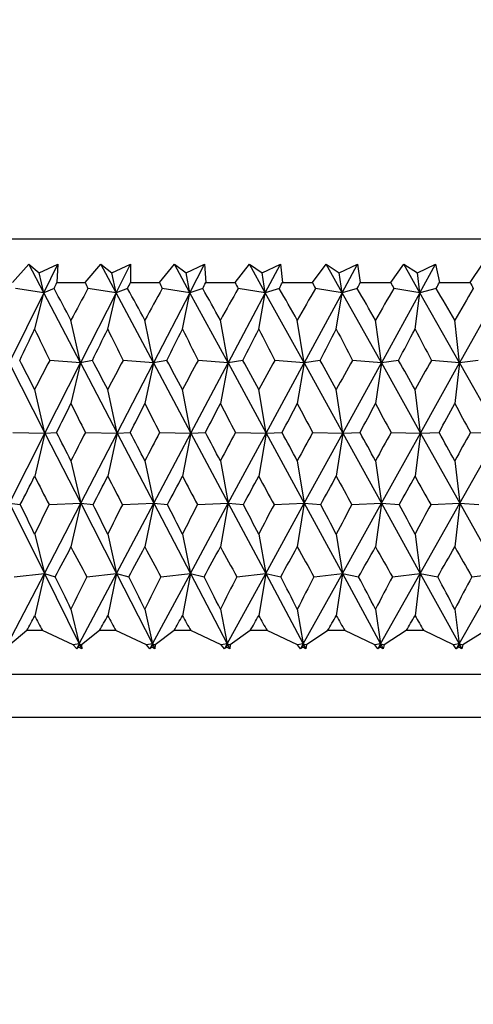
# Model space of a CAD drawing. Units: millimetres. Extents: x 10 to 416, y 10 to 287.
# Drawn here: x 87 to 89, y 201 to 207 of the extents above; entities that cross this region are included whole.
import ezdxf

# ---------------------------------------------------------------- set-up
doc = ezdxf.new("R2010")
doc.units = ezdxf.units.MM
doc.styles.add('SLDTEXTSTYLE0', font='TXT', dxfattribs={"width": 0.75})
doc.dimstyles.new('SLDDIMSTYLE0', dxfattribs={"dimtxt": 3.5, "dimasz": 3.302, "dimexe": 0, "dimexo": 0.0625, "dimgap": 0.875, "dimtad": 1, "dimdec": 0, "dimlfac": 2, "dimrnd": 1e-09, "dimzin": 12, "dimdsep": 46, "dimtxsty": 'SLDTEXTSTYLE0', "dimsah": 1, "dimcen": 0.09, "dimadec": 0, "dimazin": 3, "dimtfac": 1, "dimtdec": 0, "dimtofl": 0, "dimtmove": 0, "dimatfit": 3, "dimfxl": 1, "dimfrac": 2, "dimtolj": 1, "dimtzin": 12, "dimarcsym": 0})

# ---------------------------------------------------------------- blocks, each defined once
blk = doc.blocks.new('_D_1')
at = {"color": 150, "linetype": 'Continuous', "lineweight": 0}
for p, q in [((62.0758, 150.2049), (62.0758, 233.39)), ((121.0758, 159.6465), (121.0758, 233.39)), ((62.0758, 232.39), (121.0758, 232.39))]:
    blk.add_line(p, q, dxfattribs=at)
at = {"color": 150, "linetype": 'Continuous', "lineweight": 18}
for points in [[(62.0758, 232.39), (65.3778, 231.882), (65.3778, 232.898)], [(121.0758, 232.39), (117.7738, 232.898), (117.7738, 231.882)]]:
    blk.add_solid(points, dxfattribs=at)
at = {"color": 150, "linetype": 'Continuous', "lineweight": 18, "insert": (87.3237, 236.9017), "char_height": 3.5, "attachment_point": 1, "style": 'SLDTEXTSTYLE0'}
blk.add_mtext('118', dxfattribs=at)

msp = doc.modelspace()

# ---------------------------------------------------------------- linework, layer by layer
at = {"color": 7, "linetype": 'Continuous', "lineweight": 25}
for p, q in [((81.8258, 205.8393), (91.5758, 205.8393)), ((86.7005, 205.5893), (86.7943, 205.6938)), ((86.7943, 205.6938), (86.8536, 205.6448)), ((86.8795, 205.5306), (86.7943, 205.6938)), ((86.8536, 205.6448), (86.9598, 205.6938)), ((86.8795, 205.5306), (86.8536, 205.6448)), ((86.8795, 205.5306), (86.9598, 205.6938)), ((86.9598, 205.6938), (86.955, 205.5893)), ((87.1172, 205.5893), (87.2077, 205.6938)), ((87.2077, 205.6938), (87.2711, 205.6448)), ((87.2947, 205.5306), (87.2077, 205.6938)), ((87.2711, 205.6448), (87.3773, 205.6938)), ((87.2947, 205.5306), (87.2711, 205.6448)), ((87.2947, 205.5306), (87.3773, 205.6938)), ((87.3773, 205.6938), (87.3779, 205.5893)), ((87.5438, 205.5893), (87.6308, 205.6938)), ((87.6308, 205.6938), (87.6982, 205.6448)), ((87.7195, 205.5306), (87.6308, 205.6938)), ((87.6982, 205.6448), (87.804, 205.6938)), ((87.7195, 205.5306), (87.6982, 205.6448)), ((87.7195, 205.5306), (87.804, 205.6938)), ((87.804, 205.6938), (87.8101, 205.5893)), ((87.9793, 205.5893), (88.0627, 205.6938)), ((88.0627, 205.6938), (88.1338, 205.6448)), ((88.1527, 205.5306), (88.0627, 205.6938)), ((88.1338, 205.6448), (88.2392, 205.6938)), ((88.1527, 205.5306), (88.1338, 205.6448)), ((88.1527, 205.5306), (88.2392, 205.6938)), ((88.2392, 205.6938), (88.2507, 205.5893)), ((88.4229, 205.5893), (88.5024, 205.6938)), ((88.5024, 205.6938), (88.5772, 205.6448)), ((88.5936, 205.5306), (88.5024, 205.6938)), ((88.5772, 205.6448), (88.6817, 205.6938)), ((88.5936, 205.5306), (88.5772, 205.6448)), ((88.5936, 205.5306), (88.6817, 205.6938)), ((88.6817, 205.6938), (88.6987, 205.5893)), ((88.8734, 205.5893), (88.9489, 205.6938)), ((88.9489, 205.6938), (89.0271, 205.6448)), ((89.0411, 205.5306), (88.9489, 205.6938)), ((89.0271, 205.6448), (89.1307, 205.6938)), ((89.0411, 205.5306), (89.0271, 205.6448)), ((89.0411, 205.5306), (89.1307, 205.6938)), ((89.1307, 205.6938), (89.153, 205.5893)), ((89.3299, 205.5893), (89.4012, 205.6938)), ((86.955, 205.5893), (87.1172, 205.5893)), ((87.3779, 205.5893), (87.5438, 205.5893)), ((87.8101, 205.5893), (87.9793, 205.5893)), ((88.2507, 205.5893), (88.4229, 205.5893)), ((88.6987, 205.5893), (88.8734, 205.5893)), ((89.153, 205.5893), (89.3299, 205.5893)), ((86.8795, 205.5306), (86.6807, 205.1269)), ((86.8795, 205.5306), (86.7166, 205.5549)), ((86.8273, 205.3213), (86.8795, 205.5306)), ((86.9387, 205.5549), (86.8795, 205.5306)), ((87.0904, 205.1269), (86.8795, 205.5306)), ((87.2947, 205.5306), (87.0904, 205.1269)), ((87.2947, 205.5306), (87.1337, 205.5549)), ((87.2471, 205.3213), (87.2947, 205.5306)), ((87.3612, 205.5549), (87.2947, 205.5306)), ((87.5101, 205.1269), (87.2947, 205.5306)), ((87.7195, 205.5306), (87.5101, 205.1269)), ((87.7195, 205.5306), (87.5607, 205.5549)), ((87.6765, 205.3213), (87.7195, 205.5306)), ((87.793, 205.5549), (87.7195, 205.5306)), ((87.9388, 205.1269), (87.7195, 205.5306)), ((88.1527, 205.5306), (87.9388, 205.1269)), ((88.1527, 205.5306), (87.9966, 205.5549)), ((88.1146, 205.3213), (88.1527, 205.5306)), ((88.2333, 205.5549), (88.1527, 205.5306)), ((88.3756, 205.1269), (88.1527, 205.5306)), ((88.5936, 205.5306), (88.3756, 205.1269)), ((88.5936, 205.5306), (88.4404, 205.5549)), ((88.5604, 205.3213), (88.5936, 205.5306)), ((88.681, 205.5549), (88.5936, 205.5306)), ((88.8194, 205.1269), (88.5936, 205.5306)), ((89.0411, 205.5306), (88.8194, 205.1269)), ((89.0411, 205.5306), (88.8912, 205.5549)), ((89.0129, 205.3213), (89.0411, 205.5306)), ((89.1351, 205.5549), (89.0411, 205.5306)), ((89.2694, 205.1269), (89.0411, 205.5306)), ((89.4943, 205.5306), (89.2694, 205.1269)), ((87.0904, 205.1269), (87.0359, 205.3735)), ((87.5101, 205.1269), (87.4607, 205.3735)), ((87.9388, 205.1269), (87.8946, 205.3735)), ((88.3756, 205.1269), (88.3366, 205.3735)), ((88.8194, 205.1269), (88.7859, 205.3735)), ((89.2694, 205.1269), (89.2414, 205.3735)), ((87.0904, 205.1269), (86.9137, 205.142)), ((87.159, 205.142), (87.0904, 205.1269)), ((87.5101, 205.1269), (87.3356, 205.142)), ((87.5865, 205.142), (87.5101, 205.1269)), ((87.9388, 205.1269), (87.767, 205.142)), ((88.0229, 205.142), (87.9388, 205.1269)), ((88.3756, 205.1269), (88.2068, 205.142)), ((88.4671, 205.142), (88.3756, 205.1269)), ((88.8194, 205.1269), (88.654, 205.142)), ((88.9183, 205.142), (88.8194, 205.1269)), ((89.2694, 205.1269), (89.1078, 205.142)), ((89.3754, 205.142), (89.2694, 205.1269)), ((86.6807, 205.1269), (86.8865, 204.7237)), ((86.8865, 204.7237), (87.0904, 205.1269)), ((87.0904, 205.1269), (87.0359, 204.8933)), ((87.0904, 205.1269), (87.3011, 204.7237)), ((87.3011, 204.7237), (87.5101, 205.1269)), ((87.5101, 205.1269), (87.4607, 204.8933)), ((87.5101, 205.1269), (87.7252, 204.7237)), ((87.7252, 204.7237), (87.9388, 205.1269)), ((87.9388, 205.1269), (87.8946, 204.8933)), ((87.9388, 205.1269), (88.1578, 204.7237)), ((88.1578, 204.7237), (88.3756, 205.1269)), ((88.3756, 205.1269), (88.3366, 204.8933)), ((88.3756, 205.1269), (88.598, 204.7237)), ((88.598, 204.7237), (88.8194, 205.1269)), ((88.8194, 205.1269), (88.7859, 204.8933)), ((88.8194, 205.1269), (89.0449, 204.7237)), ((89.0449, 204.7237), (89.2694, 205.1269)), ((89.2694, 205.1269), (89.2414, 204.8933)), ((89.2694, 205.1269), (89.4973, 204.7237)), ((86.8865, 204.7237), (86.8273, 204.9748)), ((87.3011, 204.7237), (87.2471, 204.9748)), ((87.7252, 204.7237), (87.6765, 204.9748)), ((88.1578, 204.7237), (88.1146, 204.9748)), ((88.598, 204.7237), (88.5604, 204.9748)), ((89.0449, 204.7237), (89.0129, 204.9748)), ((86.6826, 204.3207), (86.8865, 204.7237)), ((86.7021, 204.7276), (86.8865, 204.7237)), ((86.8865, 204.7237), (86.8273, 204.476)), ((86.8865, 204.7237), (86.9534, 204.7276)), ((86.8865, 204.7237), (87.0921, 204.3207)), ((87.0921, 204.3207), (87.3011, 204.7237)), ((87.1188, 204.7276), (87.3011, 204.7237)), ((87.3011, 204.7237), (87.2471, 204.476)), ((87.3011, 204.7237), (87.3763, 204.7276)), ((87.3011, 204.7237), (87.5116, 204.3207)), ((87.5116, 204.3207), (87.7252, 204.7237)), ((87.5454, 204.7276), (87.7252, 204.7237)), ((87.7252, 204.7237), (87.6765, 204.476)), ((87.7252, 204.7237), (87.8084, 204.7276)), ((87.7252, 204.7237), (87.9401, 204.3207)), ((87.9401, 204.3207), (88.1578, 204.7237)), ((87.981, 204.7276), (88.1578, 204.7237)), ((88.1578, 204.7237), (88.1146, 204.476)), ((88.1578, 204.7237), (88.249, 204.7276)), ((88.1578, 204.7237), (88.3767, 204.3207)), ((88.3767, 204.3207), (88.598, 204.7237)), ((88.4246, 204.7276), (88.598, 204.7237)), ((88.598, 204.7237), (88.5604, 204.476)), ((88.598, 204.7237), (88.6969, 204.7276)), ((88.598, 204.7237), (88.8204, 204.3207)), ((88.8204, 204.3207), (89.0449, 204.7237)), ((88.8751, 204.7276), (89.0449, 204.7237)), ((89.0449, 204.7237), (89.0129, 204.476)), ((89.0449, 204.7237), (89.1512, 204.7276)), ((89.0449, 204.7237), (89.2703, 204.3207)), ((89.2703, 204.3207), (89.4973, 204.7237)), ((89.3317, 204.7276), (89.4973, 204.7237)), ((87.0359, 204.5648), (87.0921, 204.3207)), ((87.4607, 204.5648), (87.5116, 204.3207)), ((87.8946, 204.5648), (87.9401, 204.3207)), ((88.3366, 204.5648), (88.3767, 204.3207)), ((88.7859, 204.5648), (88.8204, 204.3207)), ((89.2414, 204.5648), (89.2703, 204.3207)), ((86.6826, 204.3207), (86.7449, 204.3129)), ((86.6826, 204.3207), (86.883, 203.9173)), ((86.883, 203.9173), (87.0921, 204.3207)), ((86.91, 204.3129), (87.0921, 204.3207)), ((87.0921, 204.3207), (87.0359, 204.0698)), ((87.0921, 204.3207), (87.1627, 204.3129)), ((87.0921, 204.3207), (87.2979, 203.9173)), ((87.2979, 203.9173), (87.5116, 204.3207)), ((87.3319, 204.3129), (87.5116, 204.3207)), ((87.5116, 204.3207), (87.4607, 204.0698)), ((87.5116, 204.3207), (87.5903, 204.3129)), ((87.5116, 204.3207), (87.7223, 203.9173)), ((87.7223, 203.9173), (87.9401, 204.3207)), ((87.7631, 204.3129), (87.9401, 204.3207)), ((87.9401, 204.3207), (87.8946, 204.0698)), ((87.9401, 204.3207), (88.0268, 204.3129)), ((87.9401, 204.3207), (88.1553, 203.9173)), ((88.1553, 203.9173), (88.3767, 204.3207)), ((88.2028, 204.3129), (88.3767, 204.3207)), ((88.3767, 204.3207), (88.3366, 204.0698)), ((88.3767, 204.3207), (88.4711, 204.3129)), ((88.3767, 204.3207), (88.5958, 203.9173)), ((88.5958, 203.9173), (88.8204, 204.3207)), ((88.65, 204.3129), (88.8204, 204.3207)), ((88.8204, 204.3207), (88.7859, 204.0698)), ((88.8204, 204.3207), (88.9223, 204.3129)), ((88.8204, 204.3207), (89.043, 203.9173)), ((89.043, 203.9173), (89.2703, 204.3207)), ((89.1037, 204.3129), (89.2703, 204.3207)), ((89.2703, 204.3207), (89.2414, 204.0698)), ((89.2703, 204.3207), (89.3795, 204.3129)), ((89.2703, 204.3207), (89.4958, 203.9173)), ((86.8273, 204.1439), (86.883, 203.9173)), ((87.2471, 204.1439), (87.2979, 203.9173)), ((87.6765, 204.1439), (87.7223, 203.9173)), ((88.1146, 204.1439), (88.1553, 203.9173)), ((88.5604, 204.1439), (88.5958, 203.9173)), ((89.0129, 204.1439), (89.043, 203.9173)), ((86.6735, 203.5133), (86.883, 203.9173)), ((86.7093, 203.8988), (86.883, 203.9173)), ((86.883, 203.9173), (86.8273, 203.6748)), ((86.883, 203.9173), (86.946, 203.8988)), ((86.883, 203.9173), (87.0838, 203.5133)), ((87.0838, 203.5133), (87.2979, 203.9173)), ((87.1262, 203.8988), (87.2979, 203.9173)), ((87.2979, 203.9173), (87.2471, 203.6748)), ((87.2979, 203.9173), (87.3687, 203.8988)), ((87.2979, 203.9173), (87.5041, 203.5133)), ((87.5041, 203.5133), (87.7223, 203.9173)), ((87.553, 203.8988), (87.7223, 203.9173)), ((87.7223, 203.9173), (87.6765, 203.6748)), ((87.7223, 203.9173), (87.8007, 203.8988)), ((87.7223, 203.9173), (87.9334, 203.5133)), ((87.9334, 203.5133), (88.1553, 203.9173)), ((87.9888, 203.8988), (88.1553, 203.9173)), ((88.1553, 203.9173), (88.1146, 203.6748)), ((88.1553, 203.9173), (88.2411, 203.8988)), ((88.1553, 203.9173), (88.3708, 203.5133)), ((88.3708, 203.5133), (88.5958, 203.9173)), ((88.4325, 203.8988), (88.5958, 203.9173)), ((88.5958, 203.9173), (88.5604, 203.6748)), ((88.5958, 203.9173), (88.6889, 203.8988)), ((88.5958, 203.9173), (88.8153, 203.5133)), ((88.8153, 203.5133), (89.043, 203.9173)), ((88.8832, 203.8988), (89.043, 203.9173)), ((89.043, 203.9173), (89.0129, 203.6748)), ((89.043, 203.9173), (89.1432, 203.8988)), ((89.043, 203.9173), (89.266, 203.5133)), ((89.266, 203.5133), (89.4958, 203.9173)), ((89.3398, 203.8988), (89.4958, 203.9173)), ((87.0359, 203.7123), (87.0838, 203.5133)), ((87.4607, 203.7123), (87.5041, 203.5133)), ((87.8946, 203.7123), (87.9334, 203.5133)), ((88.3366, 203.7123), (88.3708, 203.5133)), ((88.7859, 203.7123), (88.8153, 203.5133)), ((89.2414, 203.7123), (89.266, 203.5133)), ((86.7817, 203.5893), (86.6854, 203.5073)), ((86.873, 203.5893), (86.7817, 203.5893)), ((87.0491, 203.5073), (86.873, 203.5893)), ((87.2004, 203.5893), (87.0973, 203.5073)), ((87.2939, 203.5893), (87.2004, 203.5893)), ((87.4698, 203.5073), (87.2939, 203.5893)), ((87.6288, 203.5893), (87.5191, 203.5073)), ((87.7244, 203.5893), (87.6288, 203.5893)), ((87.8997, 203.5073), (87.7244, 203.5893)), ((88.066, 203.5893), (87.9499, 203.5073)), ((88.1634, 203.5893), (88.066, 203.5893)), ((88.3377, 203.5073), (88.1634, 203.5893)), ((88.511, 203.5893), (88.3888, 203.5073)), ((88.6099, 203.5893), (88.511, 203.5893)), ((88.7828, 203.5073), (88.6099, 203.5893)), ((88.9628, 203.5893), (88.8348, 203.5073)), ((89.0631, 203.5893), (88.9628, 203.5893)), ((89.2342, 203.5073), (89.0631, 203.5893)), ((89.4204, 203.5893), (89.2868, 203.5073)), ((87.0838, 203.5133), (87.0491, 203.5073)), ((87.0688, 203.4849), (87.0491, 203.5073)), ((87.0838, 203.5133), (87.0688, 203.4849)), ((87.0795, 203.4933), (87.0688, 203.4849)), ((87.0838, 203.5133), (87.0795, 203.4933)), ((87.0979, 203.4849), (87.0795, 203.4933)), ((87.0838, 203.5133), (87.0973, 203.5073)), ((87.0838, 203.5133), (87.0979, 203.4849)), ((87.0973, 203.5073), (87.0979, 203.4849)), ((87.5041, 203.5133), (87.4698, 203.5073)), ((87.4888, 203.4849), (87.4698, 203.5073)), ((87.5041, 203.5133), (87.4888, 203.4849)), ((87.5002, 203.4933), (87.4888, 203.4849)), ((87.5041, 203.5133), (87.5002, 203.4933)), ((87.5185, 203.4849), (87.5002, 203.4933)), ((87.5041, 203.5133), (87.5191, 203.5073)), ((87.5041, 203.5133), (87.5185, 203.4849)), ((87.5191, 203.5073), (87.5185, 203.4849)), ((87.9334, 203.5133), (87.8997, 203.5073)), ((87.9178, 203.4849), (87.8997, 203.5073)), ((87.9334, 203.5133), (87.9178, 203.4849)), ((87.9299, 203.4933), (87.9178, 203.4849)), ((87.9334, 203.5133), (87.9299, 203.4933)), ((87.9482, 203.4849), (87.9299, 203.4933)), ((87.9334, 203.5133), (87.9499, 203.5073)), ((87.9334, 203.5133), (87.9482, 203.4849)), ((87.9499, 203.5073), (87.9482, 203.4849)), ((88.3708, 203.5133), (88.3377, 203.5073)), ((88.355, 203.4849), (88.3377, 203.5073)), ((88.3708, 203.5133), (88.355, 203.4849)), ((88.3677, 203.4933), (88.355, 203.4849)), ((88.3708, 203.5133), (88.3677, 203.4933)), ((88.3859, 203.4849), (88.3677, 203.4933)), ((88.3708, 203.5133), (88.3888, 203.5073)), ((88.3708, 203.5133), (88.3859, 203.4849)), ((88.3888, 203.5073), (88.3859, 203.4849)), ((88.8153, 203.5133), (88.7828, 203.5073)), ((88.7994, 203.4849), (88.7828, 203.5073)), ((88.8153, 203.5133), (88.7994, 203.4849)), ((88.8127, 203.4933), (88.7994, 203.4849)), ((88.8153, 203.5133), (88.8127, 203.4933)), ((88.8307, 203.4849), (88.8127, 203.4933)), ((88.8153, 203.5133), (88.8348, 203.5073)), ((88.8153, 203.5133), (88.8307, 203.4849)), ((88.8348, 203.5073), (88.8307, 203.4849)), ((89.266, 203.5133), (89.2342, 203.5073)), ((89.2499, 203.4849), (89.2342, 203.5073)), ((89.266, 203.5133), (89.2499, 203.4849)), ((89.2638, 203.4933), (89.2499, 203.4849)), ((89.266, 203.5133), (89.2638, 203.4933)), ((89.2816, 203.4849), (89.2638, 203.4933)), ((89.266, 203.5133), (89.2868, 203.5073)), ((89.266, 203.5133), (89.2816, 203.4849)), ((89.2868, 203.5073), (89.2816, 203.4849)), ((81.8258, 203.3393), (101.3258, 203.3393)), ((101.5758, 203.0893), (81.5758, 203.0893))]:
    msp.add_line(p, q, dxfattribs=at)
for centre, major_axis, ratio, start_param, end_param in [((91.5758, 224.3393), (9.6364, 26.4396), 0.101057, 3.959727, 3.961574), ((91.5758, 224.3393), (-3.6085, 26.4268), 0.352908, 2.310276, 2.312123), ((91.5758, 224.3393), (9.5155, 26.4343), 0.116327, 3.964761, 3.966608), ((91.5758, 224.3393), (-4.0921, 26.4197), 0.345363, 2.304985, 2.306832), ((91.5758, 224.3393), (9.3767, 26.4288), 0.131492, 3.96953, 3.971377), ((91.5758, 224.3393), (-4.5589, 26.4129), 0.336971, 2.300331, 2.302178), ((91.5758, 224.3393), (9.22, 26.423), 0.146534, 3.973999, 3.975846), ((91.5758, 224.3393), (-5.0076, 26.4065), 0.327792, 2.296346, 2.298193), ((91.5758, 224.3393), (9.0451, 26.4172), 0.161432, 3.978129, 3.979976), ((91.5758, 224.3393), (-5.4375, 26.401), 0.317885, 2.293049, 2.294896), ((91.5758, 224.3393), (8.8517, 26.4115), 0.176162, 3.981883, 3.98373), ((91.5758, 224.3393), (-5.8479, 26.3964), 0.307309, 2.29045, 2.292297), ((91.5758, 184.8393), (-9.3265, 26.4269), 0.136521, 5.552734, 5.563679), ((91.5758, 184.8393), (2.4224, 26.4426), 0.366915, 0.704963, 0.715908), ((91.5758, 184.8393), (-9.1637, 26.4211), 0.151517, 5.548374, 5.559319), ((91.5758, 184.8393), (2.9397, 26.4362), 0.361556, 0.711546, 0.722492), ((91.5758, 184.8393), (-8.9827, 26.4153), 0.166362, 5.544365, 5.55531), ((91.5758, 184.8393), (3.4437, 26.4292), 0.355225, 0.717616, 0.728561), ((91.5758, 184.8393), (-8.7831, 26.4097), 0.181031, 5.540744, 5.551689), ((91.5758, 184.8393), (3.9327, 26.4221), 0.347975, 0.72311, 0.734056), ((91.5758, 184.8393), (-8.5646, 26.4045), 0.1955, 5.537549, 5.548494), ((91.5758, 184.8393), (4.4052, 26.4151), 0.339859, 0.727981, 0.738926), ((91.5758, 184.8393), (-8.3271, 26.3998), 0.209739, 5.534817, 5.545762), ((91.5758, 184.8393), (4.8601, 26.4086), 0.330936, 0.732192, 0.743137), ((91.5758, 224.3393), (9.6364, 26.4396), 0.101057, 3.937311, 3.947111), ((91.5758, 224.3393), (-3.1093, 26.4339), 0.359551, 2.330624, 2.340424), ((91.5758, 224.3393), (9.5155, 26.4343), 0.116327, 3.942344, 3.952144), ((91.5758, 224.3393), (-3.6085, 26.4268), 0.352908, 2.32474, 2.33454), ((91.5758, 224.3393), (9.3767, 26.4288), 0.131492, 3.947114, 3.956914), ((91.5758, 224.3393), (-4.0921, 26.4197), 0.345363, 2.319448, 2.329248), ((91.5758, 224.3393), (9.22, 26.423), 0.146534, 3.951582, 3.961382), ((91.5758, 224.3393), (-4.5589, 26.4129), 0.336971, 2.314795, 2.324595), ((91.5758, 224.3393), (9.0451, 26.4172), 0.161432, 3.955712, 3.965512), ((91.5758, 224.3393), (-5.0076, 26.4065), 0.327792, 2.310809, 2.320609), ((91.5758, 224.3393), (8.8517, 26.4115), 0.176162, 3.959466, 3.969266), ((91.5758, 224.3393), (-5.4375, 26.401), 0.317885, 2.307513, 2.317313), ((91.5758, 184.8393), (-9.4712, 26.4325), 0.121395, 5.533845, 5.543645), ((91.5758, 184.8393), (2.4224, 26.4426), 0.366915, 0.72967, 0.73947), ((91.5758, 184.8393), (-9.3265, 26.4269), 0.136521, 5.529172, 5.538972), ((91.5758, 184.8393), (2.9397, 26.4362), 0.361556, 0.736254, 0.746054), ((91.5758, 184.8393), (-9.1637, 26.4211), 0.151517, 5.524812, 5.534612), ((91.5758, 184.8393), (3.4437, 26.4292), 0.355225, 0.742323, 0.752123), ((91.5758, 184.8393), (-8.9827, 26.4153), 0.166362, 5.520803, 5.530603), ((91.5758, 184.8393), (3.9327, 26.4221), 0.347975, 0.747817, 0.757618), ((91.5758, 184.8393), (-8.7831, 26.4097), 0.181031, 5.517182, 5.526982), ((91.5758, 184.8393), (4.4052, 26.4151), 0.339859, 0.752688, 0.762488), ((91.5758, 184.8393), (-8.5646, 26.4045), 0.1955, 5.513987, 5.523787), ((91.5758, 184.8393), (4.8601, 26.4086), 0.330936, 0.756899, 0.766699), ((91.5758, 224.3393), (9.5155, 26.4343), 0.116327, 3.919302, 3.928582), ((91.5758, 224.3393), (-3.1093, 26.4339), 0.359551, 2.354186, 2.363466), ((91.5758, 224.3393), (9.3767, 26.4288), 0.131492, 3.924071, 3.933352), ((91.5758, 224.3393), (-3.6085, 26.4268), 0.352908, 2.348302, 2.357582), ((91.5758, 224.3393), (9.22, 26.423), 0.146534, 3.928539, 3.93782), ((91.5758, 224.3393), (-4.0921, 26.4197), 0.345363, 2.34301, 2.352291), ((91.5758, 224.3393), (9.0451, 26.4172), 0.161432, 3.932669, 3.94195), ((91.5758, 224.3393), (-4.5589, 26.4129), 0.336971, 2.338356, 2.347637), ((91.5758, 224.3393), (8.8517, 26.4115), 0.176162, 3.936424, 3.945704), ((91.5758, 224.3393), (-5.0076, 26.4065), 0.327792, 2.334371, 2.343652), ((91.5758, 224.3393), (8.6396, 26.4062), 0.190701, 3.939765, 3.949046), ((91.5758, 224.3393), (-5.4375, 26.401), 0.317885, 2.331075, 2.340355), ((91.5758, 184.8393), (-9.4712, 26.4325), 0.121395, 5.510283, 5.519563), ((91.5758, 184.8393), (2.9397, 26.4362), 0.361556, 0.760335, 0.769616), ((91.5758, 184.8393), (-9.3265, 26.4269), 0.136521, 5.50561, 5.51489), ((91.5758, 184.8393), (3.4437, 26.4292), 0.355225, 0.766405, 0.775685), ((91.5758, 184.8393), (-9.1637, 26.4211), 0.151517, 5.50125, 5.510531), ((91.5758, 184.8393), (3.9327, 26.4221), 0.347975, 0.771899, 0.781179), ((91.5758, 184.8393), (-8.9827, 26.4153), 0.166362, 5.497241, 5.506522), ((91.5758, 184.8393), (4.4052, 26.4151), 0.339859, 0.776769, 0.78605), ((91.5758, 184.8393), (-8.7831, 26.4097), 0.181031, 5.49362, 5.502901), ((91.5758, 184.8393), (4.8601, 26.4086), 0.330936, 0.78098, 0.790261), ((91.5758, 184.8393), (-8.5646, 26.4045), 0.1955, 5.490425, 5.499705), ((91.5758, 184.8393), (5.2963, 26.4027), 0.321264, 0.784508, 0.793788), ((91.5758, 224.3393), (9.5155, 26.4343), 0.116327, 3.895636, 3.90502), ((91.5758, 224.3393), (-2.5962, 26.4405), 0.365239, 2.384167, 2.393552), ((91.5758, 224.3393), (9.3767, 26.4288), 0.131492, 3.900405, 3.90979), ((91.5758, 224.3393), (-3.1093, 26.4339), 0.359551, 2.377747, 2.387132), ((91.5758, 224.3393), (9.22, 26.423), 0.146534, 3.904873, 3.914258), ((91.5758, 224.3393), (-3.6085, 26.4268), 0.352908, 2.371863, 2.381248), ((91.5758, 224.3393), (9.0451, 26.4172), 0.161432, 3.909004, 3.918388), ((91.5758, 224.3393), (-4.0921, 26.4197), 0.345363, 2.366572, 2.375957), ((91.5758, 224.3393), (8.8517, 26.4115), 0.176162, 3.912758, 3.922142), ((91.5758, 224.3393), (-4.5589, 26.4129), 0.336971, 2.361918, 2.371303), ((91.5758, 224.3393), (8.6396, 26.4062), 0.190701, 3.916099, 3.925484), ((91.5758, 224.3393), (-5.0076, 26.4065), 0.327792, 2.357933, 2.367318), ((91.5758, 184.8393), (-9.5981, 26.4379), 0.106158, 5.49167, 5.501055), ((91.5758, 184.8393), (2.9397, 26.4362), 0.361556, 0.783793, 0.793178), ((91.5758, 184.8393), (-9.4712, 26.4325), 0.121395, 5.486721, 5.496105), ((91.5758, 184.8393), (3.4437, 26.4292), 0.355225, 0.789863, 0.799247), ((91.5758, 184.8393), (-9.3265, 26.4269), 0.136521, 5.482048, 5.491432), ((91.5758, 184.8393), (3.9327, 26.4221), 0.347975, 0.795357, 0.804741), ((91.5758, 184.8393), (-9.1637, 26.4211), 0.151517, 5.477688, 5.487072), ((91.5758, 184.8393), (4.4052, 26.4151), 0.339859, 0.800227, 0.809612), ((91.5758, 184.8393), (-8.9827, 26.4153), 0.166362, 5.473679, 5.483063), ((91.5758, 184.8393), (4.8601, 26.4086), 0.330936, 0.804438, 0.813823), ((91.5758, 184.8393), (-8.7831, 26.4097), 0.181031, 5.470058, 5.479443), ((91.5758, 184.8393), (5.2963, 26.4027), 0.321264, 0.807966, 0.81735), ((91.5758, 224.3393), (9.3767, 26.4288), 0.131492, 3.876116, 3.886228), ((91.5758, 224.3393), (-2.5962, 26.4405), 0.365239, 2.407729, 2.417841), ((91.5758, 224.3393), (9.22, 26.423), 0.146534, 3.880584, 3.890696), ((91.5758, 224.3393), (-3.1093, 26.4339), 0.359551, 2.401309, 2.411421), ((91.5758, 224.3393), (9.0451, 26.4172), 0.161432, 3.884714, 3.894826), ((91.5758, 224.3393), (-3.6085, 26.4268), 0.352908, 2.395425, 2.405537), ((91.5758, 224.3393), (8.8517, 26.4115), 0.176162, 3.888468, 3.89858), ((91.5758, 224.3393), (-4.0921, 26.4197), 0.345363, 2.390134, 2.400246), ((91.5758, 224.3393), (8.6396, 26.4062), 0.190701, 3.89181, 3.901922), ((91.5758, 224.3393), (-4.5589, 26.4129), 0.336971, 2.38548, 2.395592), ((91.5758, 224.3393), (8.4084, 26.4013), 0.20502, 3.8947, 3.904812), ((91.5758, 224.3393), (-5.0076, 26.4065), 0.327792, 2.381495, 2.391607), ((91.5758, 184.8393), (-9.5981, 26.4379), 0.106158, 5.468108, 5.47822), ((91.5758, 184.8393), (3.4437, 26.4292), 0.355225, 0.812697, 0.822809), ((91.5758, 184.8393), (-9.4712, 26.4325), 0.121395, 5.463159, 5.473271), ((91.5758, 184.8393), (3.9327, 26.4221), 0.347975, 0.818191, 0.828303), ((91.5758, 184.8393), (-9.3265, 26.4269), 0.136521, 5.458486, 5.468598), ((91.5758, 184.8393), (4.4052, 26.4151), 0.339859, 0.823062, 0.833174), ((91.5758, 184.8393), (-9.1637, 26.4211), 0.151517, 5.454126, 5.464238), ((91.5758, 184.8393), (4.8601, 26.4086), 0.330936, 0.827273, 0.837385), ((91.5758, 184.8393), (-8.9827, 26.4153), 0.166362, 5.450117, 5.460229), ((91.5758, 184.8393), (5.2963, 26.4027), 0.321264, 0.8308, 0.840912), ((91.5758, 184.8393), (-8.7831, 26.4097), 0.181031, 5.446496, 5.456608), ((91.5758, 184.8393), (5.7133, 26.3978), 0.310905, 0.833632, 0.843744), ((91.5758, 224.3393), (9.3767, 26.4288), 0.131492, 3.857479, 3.862666), ((91.5758, 224.3393), (-2.071, 26.4464), 0.369925, 2.438177, 2.443364), ((91.5758, 224.3393), (9.22, 26.423), 0.146534, 3.861947, 3.867134), ((91.5758, 224.3393), (-2.5962, 26.4405), 0.365239, 2.431291, 2.436478), ((91.5758, 224.3393), (9.0451, 26.4172), 0.161432, 3.866077, 3.871264), ((91.5758, 224.3393), (-3.1093, 26.4339), 0.359551, 2.424871, 2.430058), ((91.5758, 224.3393), (8.8517, 26.4115), 0.176162, 3.869832, 3.875019), ((91.5758, 224.3393), (-3.6085, 26.4268), 0.352908, 2.418987, 2.424174), ((91.5758, 224.3393), (8.6396, 26.4062), 0.190701, 3.873173, 3.87836), ((91.5758, 224.3393), (-4.0921, 26.4197), 0.345363, 2.413696, 2.418883), ((91.5758, 224.3393), (8.4084, 26.4013), 0.20502, 3.876064, 3.88125), ((91.5758, 224.3393), (-4.5589, 26.4129), 0.336971, 2.409042, 2.414229)]:
    msp.add_ellipse(centre, major_axis=major_axis, ratio=ratio, start_param=start_param, end_param=end_param, dxfattribs=at)

# ---------------------------------------------------------------- dimensions: what is measured, and where the dimension line sits
at = {"color": 150, "linetype": 'Continuous', "lineweight": 18}
dim = msp.add_linear_dim(base=(121.0758, 232.39), p1=(62.0758, 149.2049), p2=(121.0758, 158.6465), dimstyle='SLDDIMSTYLE0', dxfattribs=at)
dim.commit()
dim.dimension.update_dxf_attribs({"geometry": '_D_1', "text_midpoint": (91.2029, 232.39), "dimtype": 160})

doc.saveas('drawing.dxf')
